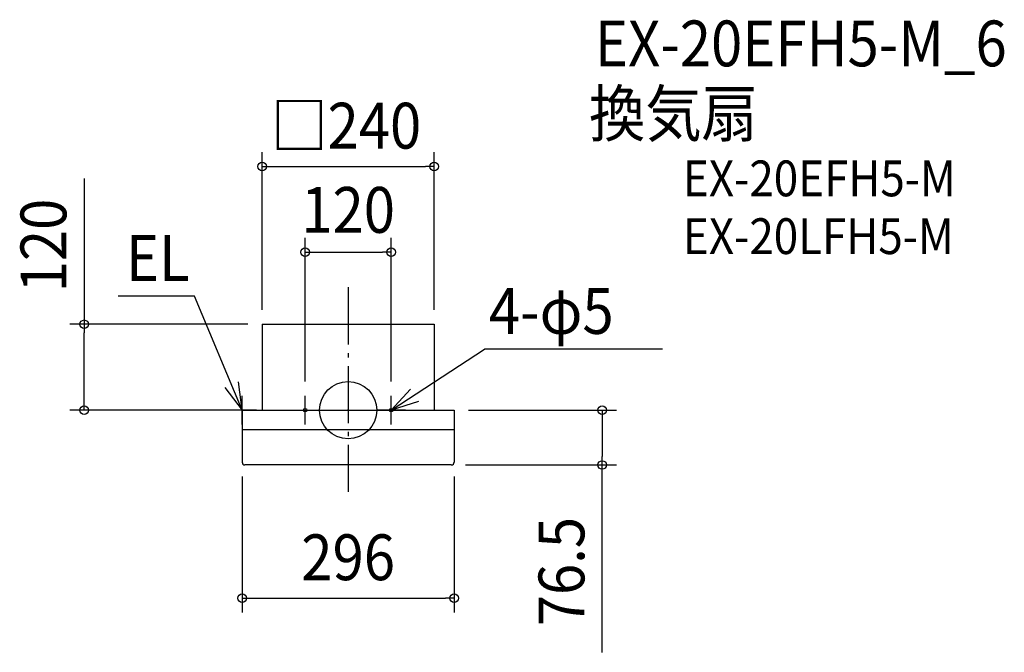
# Model space of a CAD drawing. Extents: x -458 to 916, y -338 to 545.
import ezdxf
from ezdxf.enums import TextEntityAlignment as Align

# ---------------------------------------------------------------- set-up
doc = ezdxf.new("R2010")
doc.units = 0
doc.header["$LTSCALE"] = 20
doc.header["$PDMODE"] = 3
doc.header["$PDSIZE"] = -2
doc.linetypes.add('DASHDOT', pattern=[5.5, 4, -0.6, 0.3, -0.6])
doc.layers.get('DEFPOINTS').update_dxf_attribs({"linetype": 'CONTINUOUS'})
for name, color, linetype in [('ARRANGE', 1, 'CONTINUOUS'), ('BASIS', 6, 'DASHDOT'), ('DETAIL', 5, 'CONTINUOUS'), ('ETC', 61, 'CONTINUOUS'), ('FIX', 11, 'CONTINUOUS'), ('NOTE', 4, 'CONTINUOUS'), ('OUTLINE', 3, 'CONTINUOUS'), ('SIZE', 30, 'CONTINUOUS')]:
    doc.layers.add(name, color=color, linetype=linetype)
doc.styles.get("Standard").update_dxf_attribs({"font": 'SIMPLEX.shx', "width": 0.9, "height": 64, "bigfont": 'BIGFONT.shx'})

msp = doc.modelspace()

# ---------------------------------------------------------------- linework, layer by layer
at = {"layer": 'ARRANGE', "color": 1, "linetype": 'CONTINUOUS'}
msp.add_circle((0, 0), 40, dxfattribs=at)
msp.add_point((0, 0), dxfattribs=at)
at = {"layer": 'BASIS', "color": 6, "linetype": 'DASHDOT'}
msp.add_line((0, 171.7), (0, -114), dxfattribs=at)
at = {"layer": 'DEFPOINTS', "color": 30, "linetype": 'CONTINUOUS'}
for p in [(120, 340.4), (60, 220.7), (-368.3, 120), (-120, 120), (-120, 120), (120, 120), (-60, 20), (60, 20), (-148, 0), (148, 0), (-148, -72.5), (144, -76.5), (148, -72.5), (354.7, -76.5), (148, -262.4)]:
    msp.add_point(p, dxfattribs=at)
at = {"layer": 'DETAIL', "color": 5, "linetype": 'CONTINUOUS'}
for p, q in [((-120, 120), (-120, 0)), ((-120, 120), (120, 120)), ((120, 120), (120, 0)), ((-148, 0), (-148, -39)), ((-148, 0), (148, 0)), ((148, 0), (148, -39)), ((148, -27.3), (-148, -27.3)), ((-148, -39), (-148, -72.5)), ((148, -39), (148, -72.5)), ((144, -76.5), (-144, -76.5))]:
    msp.add_line(p, q, dxfattribs=at)
for centre, start, end in [((-144, -72.5), 180, 270), ((144, -72.5), 270, 0)]:
    msp.add_arc(centre, 4, start, end, dxfattribs=at)
at = {"layer": 'FIX', "color": 11, "linetype": 'CONTINUOUS'}
for centre in [(-60, 0), (60, 0)]:
    msp.add_circle(centre, 2.5, dxfattribs=at)
at = {"layer": 'NOTE', "color": 4, "linetype": 'CONTINUOUS'}
for p, q in [((-214.4, 159.1), (-321.2, 159.1)), ((-148, 0), (-214.4, 159.1)), ((60, 0), (190.2, 85.3)), ((438.9, 85.3), (190.2, 85.3)), ((-172.2, 31.8), (-148, 0)), ((-148, 0), (-153.1, 39.7)), ((60, 0), (86.9, 29.6)), ((-148, -20), (-148, 20)), ((-60, -20), (-60, 20)), ((60, -20), (60, 20)), ((-128, 0), (-168, 0)), ((-80, 0), (-40, 0)), ((80, 0), (40, 0)), ((98.1, 12.1), (60, 0))]:
    msp.add_line(p, q, dxfattribs=at)
at = {"layer": 'OUTLINE', "color": 3, "linetype": 'CONTINUOUS'}
for p, q in [((-120, 120), (-120, 0)), ((-120, 120), (120, 120)), ((120, 120), (120, 0)), ((-148, 0), (148, 0)), ((-148, 0), (-148, -39)), ((148, 0), (148, -39)), ((-148, -39), (-148, -72.5)), ((148, -39), (148, -72.5)), ((144, -76.5), (-144, -76.5))]:
    msp.add_line(p, q, dxfattribs=at)
for centre, start, end in [((-144, -72.5), 180, 270), ((144, -72.5), 270, 0)]:
    msp.add_arc(centre, 4, start, end, dxfattribs=at)
at = {"layer": 'SIZE', "color": 30, "linetype": 'CONTINUOUS'}
for p, q in [((-120, 140), (-120, 360.4)), ((120, 140), (120, 360.4)), ((-120, 340.4), (-108, 340.4)), ((-108, 340.4), (108, 340.4)), ((120, 340.4), (108, 340.4)), ((-368.3, 323.6), (-368.3, 120)), ((-60, 40), (-60, 240.7)), ((60, 40), (60, 240.7)), ((-60, 220.7), (-48, 220.7)), ((-48, 220.7), (48, 220.7)), ((60, 220.7), (48, 220.7)), ((-140, 120), (-388.3, 120)), ((-368.3, 120), (-368.3, 108)), ((-368.3, 12), (-368.3, 108)), ((-168, 0), (-388.3, 0)), ((-368.3, 0), (-368.3, 12)), ((168, 0), (374.7, 0)), ((354.7, 0), (354.7, -12)), ((354.7, -12), (354.7, -64.5)), ((354.7, -76.5), (354.7, -64.5)), ((164, -76.5), (374.7, -76.5)), ((354.7, -338.2), (354.7, -76.5)), ((-148, -92.5), (-148, -282.4)), ((148, -92.5), (148, -282.4)), ((-148, -262.4), (-136, -262.4)), ((-136, -262.4), (136, -262.4)), ((148, -262.4), (136, -262.4))]:
    msp.add_line(p, q, dxfattribs=at)
for centre in [(-120, 340.4), (120, 340.4), (-60, 220.7), (60, 220.7), (-368.3, 120), (-368.3, 0), (354.7, 0), (354.7, -76.5), (-148, -262.4), (148, -262.4)]:
    msp.add_circle(centre, 6, dxfattribs=at)

# ---------------------------------------------------------------- texts
at = {"layer": 'ETC', "color": 61, "linetype": 'CONTINUOUS', "width": 0.9}
for s, height, p in [('EX-20EFH5-M_6', 64, (344.3, 480.3)), ('換気扇', 64, (336.2, 382.3)), ('EX-20EFH5-M', 50, (467.3, 298.8)), ('EX-20LFH5-M', 50, (467.3, 218.1))]:
    msp.add_text(s, height=height, dxfattribs=at).set_placement(p)
at = {"layer": 'NOTE', "color": 4, "linetype": 'CONTINUOUS', "width": 0.9}
for s, p in [('EL', (-310.1, 180.5)), ('4-φ5', (196.4, 106.6))]:
    msp.add_text(s, height=64, dxfattribs=at).set_placement(p)
at = {"layer": 'SIZE', "color": 30, "linetype": 'CONTINUOUS', "width": 0.9}
for s, p in [('□240', (-2.7, 365.4)), ('120', (0, 247.8)), ('296', (0, -237.4))]:
    msp.add_text(s, height=64, dxfattribs=at).set_placement(p, align=Align.CENTER)
for s, p in [('120', (-393.3, 230)), ('76.5', (329.7, -225.4))]:
    msp.add_text(s, height=64, rotation=90, dxfattribs=at).set_placement(p, align=Align.CENTER)

doc.saveas('drawing.dxf')
